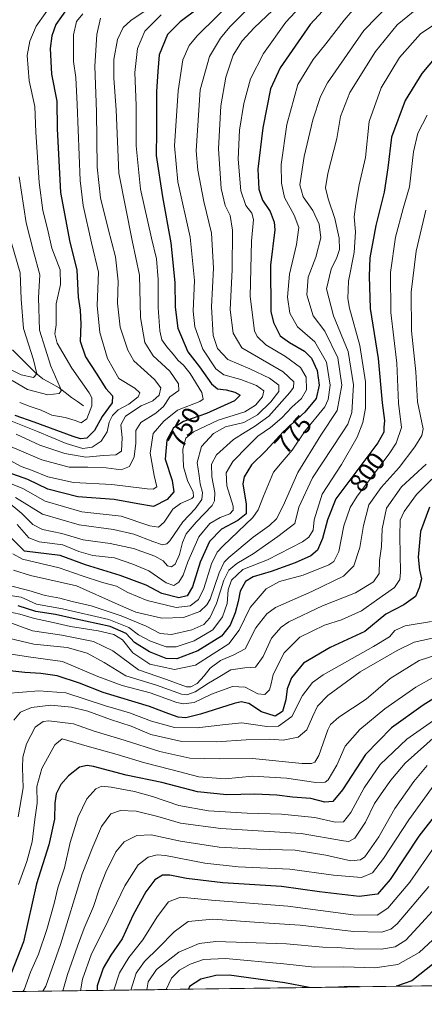
# Model space of a CAD drawing. Units: metres. Extents: x 593198 to 596627, y 4773024 to 4775384.
# Drawn here: x 593908 to 594066, y 4773028 to 4773411 of the extents above; entities that cross this region are included whole.
import ezdxf
from ezdxf.enums import TextEntityAlignment as Align

# ---------------------------------------------------------------- set-up
doc = ezdxf.new("R2010")
doc.units = ezdxf.units.M
doc.header["$MEASUREMENT"] = 0
for name, color, linetype, lineweight in [('Arbolado forestal CxS', 92, 'Continuous', 0), ('Corriente natural lineal', 142, 'Continuous', 13), ('Curva de nivel maestra', 36, 'Continuous', 30), ('Curva de nivel normal', 36, 'Continuous', 0), ('Municipio CxS', 142, 'Continuous', 0), ('Rótulo de curva de nivel directora', 19, 'Continuous', 0)]:
    doc.layers.add(name, color=color, linetype=linetype, lineweight=lineweight)
doc.styles.add('Arial', font='txt', dxfattribs={"height": 0.2})

# ---------------------------------------------------------------- blocks, each defined once
blk = doc.blocks.new('*U152')
at = {"layer": 'Arbolado forestal CxS', "color": 92, "linetype": 'Continuous', "lineweight": 0}
blk.add_polyline3d([(594390.97, 4773039.72, 1052.86), (593551.47, 4773028.04, 821.63)], dxfattribs=at)
blk = doc.blocks.new('*U179')
at = {"layer": 'Curva de nivel normal', "color": 36, "linetype": 'Continuous', "lineweight": 0}
blk.add_polyline3d([(593907.54, 4773101.05, 840), (593909.49, 4773112.31, 840), (593909.29, 4773120, 840), (593909.41, 4773124.22, 840), (593910.89, 4773129.34, 840), (593914.26, 4773135.84, 840), (593917.31, 4773138.03, 840), (593919.58, 4773138.35, 840), (593929.16, 4773137.18, 840), (593937.18, 4773134.37, 840), (593948.88, 4773130.83, 840), (593962.68, 4773126.46, 840), (593974.34, 4773123.81, 840), (593985.8, 4773123.55, 840), (593998.8, 4773123.72, 840), (594018.16, 4773121.72, 840), (594021.68, 4773121.79, 840), (594023.04, 4773122.32, 840), (594024.63, 4773124.8, 840), (594028.14, 4773134.82, 840), (594029.09, 4773136.93, 840), (594032.33, 4773139.82, 840), (594043.01, 4773146.82, 840), (594052.28, 4773154.83, 840), (594063.63, 4773161.85, 840), (594074.93, 4773165.49, 840)], dxfattribs=at)
blk = doc.blocks.new('*U180')
at = {"layer": 'Curva de nivel normal', "color": 36, "linetype": 'Continuous', "lineweight": 0}
blk.add_polyline3d([(594078.7, 4773145.12, 855), (594058.82, 4773131.18, 855), (594048.46, 4773121.38, 855), (594042.19, 4773112.23, 855), (594037.02, 4773102.68, 855), (594034.12, 4773099.1, 855), (594030.88, 4773098.9, 855), (594022.98, 4773100.68, 855), (594010.02, 4773102.04, 855), (593996.7, 4773102.39, 855), (593981.65, 4773103.34, 855), (593970.1, 4773105.46, 855), (593959.93, 4773108.92, 855), (593952.9, 4773110.8, 855), (593943.8, 4773112.55, 855), (593940.13, 4773112.95, 855), (593937.8, 4773111.87, 855), (593934.26, 4773107.94, 855), (593930.9, 4773100.95, 855), (593927.87, 4773090.95, 855), (593925.68, 4773081.15, 855), (593923.03, 4773073.42, 855), (593921.62, 4773067.24, 855), (593918.73, 4773057.09, 855), (593915.52, 4773047.49, 855), (593912.42, 4773040.49, 855), (593909.9, 4773033.65, 855), (593909.3725, 4773033.0162, 855)], dxfattribs=at)
blk = doc.blocks.new('*U181')
at = {"layer": 'Curva de nivel normal', "color": 36, "linetype": 'Continuous', "lineweight": 0}
blk.add_polyline3d([(594018.97, 4773418.07, 770), (594011.76, 4773410.26, 770), (594003.05, 4773398.03, 770), (593998.02, 4773388.22, 770), (593995.42, 4773378.65, 770), (593993.77, 4773368.26, 770), (593993.24, 4773356.92, 770), (593994.28, 4773344.6, 770), (593996.2, 4773338.88, 770), (593998.53, 4773335.89, 770), (593999.2, 4773333.51, 770), (593998.45, 4773325.04, 770), (593997.87, 4773303.49, 770), (593999.53, 4773290.15, 770), (594000.63, 4773287.88, 770), (594003.99, 4773284.7, 770), (594011.64, 4773280.15, 770), (594017.43, 4773275.92, 770), (594019.66, 4773272.13, 770), (594019.76, 4773267.17, 770), (594017.8, 4773263.82, 770), (594014.13, 4773260.45, 770), (594010.13, 4773256.26, 770), (594005.8, 4773252.52, 770), (594000.8, 4773249.11, 770), (593997.13, 4773245.38, 770), (593991.15, 4773239.26, 770), (593988.56, 4773234.88, 770), (593988.84, 4773229.81, 770), (593991.19, 4773221.92, 770), (593991.28, 4773220.35, 770), (593990.01, 4773218.9, 770), (593986.18, 4773217.49, 770), (593982.13, 4773215.15, 770), (593977.92, 4773209.97, 770), (593973.6, 4773200.25, 770), (593971.8, 4773195.02, 770), (593970.1, 4773192.28, 770), (593968.13, 4773190.98, 770), (593965.13, 4773192.04, 770), (593958.5, 4773196.79, 770), (593952.22, 4773199.38, 770), (593945.11, 4773201.8, 770), (593936.65, 4773202.67, 770), (593931.18, 4773204.29, 770), (593924.99, 4773206.9, 770), (593915.8, 4773208.04, 770), (593911.72, 4773209.62, 770), (593907.18, 4773214.74, 770)], dxfattribs=at)
blk = doc.blocks.new('*U190')
at = {"layer": 'Curva de nivel normal', "color": 36, "linetype": 'Continuous', "lineweight": 0}
blk.add_polyline3d([(594066.69, 4773374.06, 805), (594063.08, 4773367.02, 805), (594061.4, 4773359.85, 805), (594059.9, 4773346.19, 805), (594057.42, 4773337.71, 805), (594054.44, 4773326.55, 805), (594052.49, 4773312.8, 805), (594052.58, 4773297.25, 805), (594054.95, 4773277.49, 805), (594055.62, 4773262.03, 805), (594056.75, 4773252.53, 805), (594054.67, 4773246.42, 805), (594051.92, 4773242.24, 805), (594039.48, 4773225.74, 805), (594036.83, 4773221.37, 805), (594034.33, 4773214.29, 805), (594032.4, 4773204.2, 805), (594030.46, 4773200.4, 805), (594028.53, 4773199.03, 805), (594018.46, 4773195.06, 805), (594009.24, 4773192.57, 805), (594004.1, 4773189.76, 805), (593997.93, 4773182.49, 805), (593993.53, 4773173.69, 805), (593989.57, 4773168.31, 805), (593983.45, 4773164.46, 805), (593976.56, 4773160.03, 805), (593968.41, 4773158.33, 805), (593958.88, 4773160.47, 805), (593952.25, 4773164.83, 805), (593948.18, 4773169.87, 805), (593944.84, 4773171.95, 805), (593938.69, 4773173.4, 805), (593927.93, 4773175.04, 805), (593921.2, 4773176.56, 805), (593913.9, 4773178.15, 805), (593908.3, 4773179.89, 805), (593903.32, 4773180.9, 805)], dxfattribs=at)
blk = doc.blocks.new('*U194')
at = {"layer": 'Curva de nivel normal', "color": 36, "linetype": 'Continuous', "lineweight": 0}
blk.add_polyline3d([(593900.74, 4773241.76, 745), (593908.73, 4773237.33, 745), (593912.84, 4773235.85, 745), (593919.09, 4773233.35, 745), (593929.19, 4773231.16, 745), (593944.09, 4773230.32, 745), (593957.79, 4773228.68, 745), (593960.09, 4773228.55, 745), (593961.56, 4773229.39, 745), (593960.49, 4773233.82, 745), (593958.9, 4773242.49, 745), (593960.17, 4773250.15, 745), (593964.29, 4773254.92, 745), (593969.57, 4773259.21, 745), (593978.3, 4773262.58, 745), (593979.64, 4773263.47, 745), (593979.09, 4773266.15, 745), (593974.46, 4773273.48, 745), (593971.98, 4773276.74, 745), (593969.86, 4773278.58, 745), (593967.92, 4773281.07, 745), (593965.41, 4773283.94, 745), (593963.53, 4773286.68, 745), (593962.69, 4773290.15, 745), (593962.02, 4773299.15, 745), (593962.07, 4773310.15, 745), (593961.45, 4773318.15, 745), (593959.42, 4773326.15, 745), (593955.24, 4773345.32, 745), (593953.47, 4773362.09, 745), (593953.45, 4773377.81, 745), (593953.02, 4773390.72, 745), (593954.07, 4773400.03, 745), (593956.91, 4773406.77, 745), (593963.18, 4773413.15, 745)], dxfattribs=at)
blk = doc.blocks.new('*U198')
at = {"layer": 'Curva de nivel normal', "color": 36, "linetype": 'Continuous', "lineweight": 0}
blk.add_polyline3d([(593957.62, 4773033.69, 890), (593958.16, 4773036.84, 890), (593961.44, 4773041.56, 890), (593970.13, 4773048.31, 890), (593978.08, 4773051.66, 890), (593984.46, 4773052.45, 890), (594012, 4773051.52, 890), (594026.2, 4773050.31, 890), (594031.84, 4773050.19, 890), (594038.25, 4773049.61, 890), (594048.96, 4773049.53, 890), (594054.23, 4773050.35, 890), (594058.46, 4773053.02, 890), (594064.7, 4773059.76, 890), (594072.76, 4773068.58, 890)], dxfattribs=at)
blk = doc.blocks.new('*U200')
at = {"layer": 'Curva de nivel normal', "color": 36, "linetype": 'Continuous', "lineweight": 0}
blk.add_polyline3d([(594025.59, 4773432.92, 765), (593999.39, 4773408.07, 765), (593994.75, 4773402.97, 765), (593991.28, 4773397.4, 765), (593988.43, 4773388.79, 765), (593986.45, 4773377.65, 765), (593985.56, 4773360.94, 765), (593986.62, 4773345.51, 765), (593988.16, 4773338.91, 765), (593990.08, 4773334.97, 765), (593990.94, 4773329.26, 765), (593990.84, 4773313.95, 765), (593990.06, 4773298.32, 765), (593991.24, 4773289.17, 765), (593994.67, 4773283.51, 765), (594001.15, 4773279.76, 765), (594010.68, 4773274.17, 765), (594014.84, 4773270.33, 765), (594014.68, 4773268.09, 765), (594013.34, 4773266.11, 765), (594005.14, 4773256.96, 765), (593999.51, 4773252.85, 765), (593995.98, 4773250.64, 765), (593991.35, 4773247.9, 765), (593984.76, 4773241.85, 765), (593982.76, 4773238.26, 765), (593983.01, 4773233.26, 765), (593984.08, 4773227.26, 765), (593983.98, 4773223.99, 765), (593983.04, 4773222.21, 765), (593976.92, 4773215.71, 765), (593972.98, 4773211.1, 765), (593971.5, 4773207.72, 765), (593970.36, 4773203.04, 765), (593968.68, 4773199.36, 765), (593967.29, 4773198.25, 765), (593965.68, 4773198.7, 765), (593964.01, 4773200.56, 765), (593960.79, 4773202.43, 765), (593952.46, 4773205.44, 765), (593943.46, 4773207.37, 765), (593932.91, 4773208.8, 765), (593924.56, 4773211.2, 765), (593917.08, 4773212.83, 765), (593913.31, 4773214.75, 765), (593909.09, 4773219.05, 765), (593902.99, 4773224.08, 765)], dxfattribs=at)
blk = doc.blocks.new('*U201')
at = {"layer": 'Curva de nivel normal', "color": 36, "linetype": 'Continuous', "lineweight": 0}
blk.add_polyline3d([(593939.63, 4773411.8, 735), (593938.15, 4773405.51, 735), (593937.44, 4773393.08, 735), (593938.13, 4773375.3, 735), (593938.3, 4773353.82, 735), (593939.64, 4773341.9, 735), (593942.62, 4773329.78, 735), (593945.53, 4773318.88, 735), (593946.45, 4773309.49, 735), (593946.24, 4773300.91, 735), (593947.32, 4773291.49, 735), (593950.32, 4773282.58, 735), (593952.65, 4773278.44, 735), (593960.63, 4773271.18, 735), (593963.1, 4773267.98, 735), (593962.42, 4773265.04, 735), (593960, 4773262.94, 735), (593955.49, 4773260.9, 735), (593949.32, 4773256.9, 735), (593947.57, 4773253.51, 735), (593948.1, 4773248.6, 735), (593947.82, 4773243.33, 735), (593945.63, 4773241.82, 735), (593940.78, 4773241.58, 735), (593933.96, 4773241.02, 735), (593925.8, 4773242.36, 735), (593916.05, 4773245.69, 735), (593906.8, 4773249.92, 735)], dxfattribs=at)
blk = doc.blocks.new('*U202')
at = {"layer": 'Curva de nivel normal', "color": 36, "linetype": 'Continuous', "lineweight": 0}
blk.add_polyline3d([(593967.46, 4773421.85, 740), (593951.46, 4773410.94, 740), (593948.45, 4773408.12, 740), (593946.22, 4773403.46, 740), (593944.87, 4773395.75, 740), (593944.82, 4773388.51, 740), (593945.76, 4773376.11, 740), (593946.74, 4773351.44, 740), (593951.9, 4773325.26, 740), (593954.75, 4773311.78, 740), (593955.14, 4773295.37, 740), (593956.89, 4773285.58, 740), (593960.13, 4773280.38, 740), (593966.57, 4773274.43, 740), (593970, 4773269.54, 740), (593970.07, 4773266.88, 740), (593966.6, 4773264.46, 740), (593964.13, 4773260.73, 740), (593961.13, 4773258.06, 740), (593955.3, 4773254.44, 740), (593953.39, 4773251.28, 740), (593953.44, 4773246.35, 740), (593952.72, 4773241.08, 740), (593950.95, 4773237.29, 740), (593947.64, 4773236.07, 740), (593941.86, 4773236.78, 740), (593934.68, 4773237.06, 740), (593927.4, 4773237.12, 740), (593916.76, 4773239.93, 740), (593902.8, 4773245.83, 740)], dxfattribs=at)
blk = doc.blocks.new('*U204')
at = {"layer": 'Curva de nivel normal', "color": 36, "linetype": 'Continuous', "lineweight": 0}
blk.add_polyline3d([(594042.51, 4773420.54, 780), (594034.38, 4773411.01, 780), (594027.3, 4773401.87, 780), (594022.44, 4773395.78, 780), (594016.44, 4773385.98, 780), (594012.07, 4773370.44, 780), (594009.99, 4773354.9, 780), (594010.05, 4773347.65, 780), (594011.28, 4773342.03, 780), (594014.95, 4773335.13, 780), (594016.86, 4773330.35, 780), (594015.88, 4773323.74, 780), (594013.21, 4773312.23, 780), (594012.38, 4773303.23, 780), (594013.34, 4773296.98, 780), (594016.22, 4773291.73, 780), (594022.98, 4773285.89, 780), (594027.6, 4773277.96, 780), (594029.01, 4773269.04, 780), (594028.25, 4773263.4, 780), (594026.86, 4773260.49, 780), (594019.27, 4773251.2, 780), (594014.16, 4773243.66, 780), (594010.33, 4773239.1, 780), (594006.97, 4773235.13, 780), (594003.07, 4773225.82, 780), (594001.02, 4773220.46, 780), (593998.85, 4773217.49, 780), (593987.34, 4773206.49, 780), (593984.99, 4773203.93, 780), (593982.76, 4773199.39, 780), (593979.88, 4773189.9, 780), (593977.75, 4773185.63, 780), (593974.47, 4773183.1, 780), (593969.11, 4773182.42, 780), (593957.79, 4773185.15, 780), (593950.22, 4773188.29, 780), (593945.88, 4773190.73, 780), (593940.45, 4773192.16, 780), (593932.49, 4773194.78, 780), (593923.5, 4773197.84, 780), (593909.27, 4773201.29, 780), (593905.52, 4773203.36, 780)], dxfattribs=at)
blk = doc.blocks.new('*U205')
at = {"layer": 'Curva de nivel normal', "color": 36, "linetype": 'Continuous', "lineweight": 0}
blk.add_polyline3d([(594070.26, 4773132.63, 860), (594058.17, 4773121.83, 860), (594052.58, 4773115.3, 860), (594049.8, 4773111.24, 860), (594046.28, 4773106.17, 860), (594042.75, 4773098.92, 860), (594038.62, 4773092.65, 860), (594036.21, 4773091.34, 860), (594034.12, 4773091.62, 860), (594017.71, 4773094.48, 860), (593986.48, 4773096.45, 860), (593970.72, 4773098.52, 860), (593961.92, 4773101.16, 860), (593953.45, 4773103.21, 860), (593947.4, 4773103.5, 860), (593943.62, 4773102.15, 860), (593940.06, 4773097.27, 860), (593936.6, 4773089.37, 860), (593932.51, 4773078.82, 860), (593924.07, 4773051.25, 860), (593918.37, 4773035.13, 860), (593917.24, 4773033.13, 860)], dxfattribs=at)
blk = doc.blocks.new('*U209')
at = {"layer": 'Curva de nivel normal', "color": 36, "linetype": 'Continuous', "lineweight": 0}
blk.add_polyline3d([(594072.82, 4773118.15, 870), (594059.54, 4773099.82, 870), (594049.69, 4773084.82, 870), (594045.4, 4773079.15, 870), (594041.2, 4773077.34, 870), (594030.33, 4773078.26, 870), (594013.28, 4773080.63, 870), (593993.21, 4773081.49, 870), (593980.24, 4773082.96, 870), (593964.88, 4773085.94, 870), (593961.66, 4773086.15, 870), (593958.18, 4773085.29, 870), (593954.23, 4773082.25, 870), (593949.1, 4773074.1, 870), (593941.12, 4773057.46, 870), (593936.13, 4773047.68, 870), (593932.69, 4773037.78, 870), (593931.83, 4773033.33, 870)], dxfattribs=at)
blk = doc.blocks.new('*U211')
at = {"layer": 'Curva de nivel normal', "color": 36, "linetype": 'Continuous', "lineweight": 0}
blk.add_polyline3d([(593908.05, 4773350.08, 715), (593910.7, 4773332.15, 715), (593913.52, 4773320.96, 715), (593916.07, 4773311.89, 715), (593915.48, 4773303.04, 715), (593915.88, 4773290.41, 715), (593920.3, 4773276.42, 715), (593923.97, 4773268.03, 715), (593924.31, 4773266.8, 715), (593923.57, 4773265.71, 715), (593919.16, 4773265.28, 715), (593911.2, 4773267.25, 715), (593905.3, 4773270.81, 715)], dxfattribs=at)
blk = doc.blocks.new('*U212')
at = {"layer": 'Curva de nivel normal', "color": 36, "linetype": 'Continuous', "lineweight": 0}
blk.add_polyline3d([(593903.74, 4773328.77, 710), (593908.41, 4773312.69, 710), (593908.78, 4773302.46, 710), (593909.72, 4773291.08, 710), (593913.61, 4773278.8, 710), (593914.84, 4773273.36, 710), (593913.63, 4773272, 710), (593908.8, 4773272.98, 710), (593898.88, 4773277.84, 710)], dxfattribs=at)
blk = doc.blocks.new('*U213')
at = {"layer": 'Curva de nivel normal', "color": 36, "linetype": 'Continuous', "lineweight": 0}
blk.add_polyline3d([(594071.83, 4773171.2, 835), (594061.7, 4773169.02, 835), (594055.07, 4773165.68, 835), (594040.69, 4773157.37, 835), (594028.08, 4773148.21, 835), (594024.12, 4773144.07, 835), (594022.13, 4773139.89, 835), (594019.97, 4773134.86, 835), (594016.48, 4773132.04, 835), (594010.72, 4773130.88, 835), (594005.54, 4773131.18, 835), (593996.32, 4773131.01, 835), (593984.78, 4773130.13, 835), (593971.24, 4773130.31, 835), (593959.22, 4773133.08, 835), (593951.51, 4773136.25, 835), (593943.54, 4773138.9, 835), (593934.74, 4773142.09, 835), (593928.33, 4773143.69, 835), (593920.27, 4773144.46, 835), (593912.8, 4773143.5, 835), (593908.46, 4773141.68, 835), (593905.97, 4773138.63, 835)], dxfattribs=at)
blk = doc.blocks.new('*U218')
at = {"layer": 'Curva de nivel normal', "color": 36, "linetype": 'Continuous', "lineweight": 0}
blk.add_polyline3d([(594069.7, 4773089.55, 880), (594059.96, 4773075.57, 880), (594051.42, 4773065.39, 880), (594047.33, 4773062.75, 880), (594037.91, 4773062.91, 880), (594012.54, 4773066.2, 880), (593982.77, 4773068.54, 880), (593970.8, 4773069.72, 880), (593966.1, 4773067.9, 880), (593961.66, 4773062.07, 880), (593956.1, 4773053.19, 880), (593950.61, 4773046.24, 880), (593947.04, 4773040.35, 880), (593944.81, 4773033.51, 880)], dxfattribs=at)
blk = doc.blocks.new('*U223')
at = {"layer": 'Curva de nivel normal', "color": 36, "linetype": 'Continuous', "lineweight": 0}
blk.add_polyline3d([(594057.71, 4773423.11, 785), (594042.14, 4773406.99, 785), (594027.99, 4773386.7, 785), (594025.28, 4773381.37, 785), (594022.2, 4773372.26, 785), (594018.9, 4773357.92, 785), (594017.25, 4773346.98, 785), (594018.47, 4773342.26, 785), (594022.2, 4773336.94, 785), (594024.66, 4773331.65, 785), (594025.34, 4773326.28, 785), (594023.36, 4773318.77, 785), (594020.39, 4773310.95, 785), (594019.94, 4773304.1, 785), (594022.35, 4773295.91, 785), (594026.91, 4773289.96, 785), (594031.93, 4773279.65, 785), (594033.52, 4773268.92, 785), (594031.75, 4773259.15, 785), (594025.3, 4773249.49, 785), (594016.35, 4773235.05, 785), (594010.69, 4773222.07, 785), (594008.12, 4773217, 785), (594005.45, 4773214.31, 785), (593999.03, 4773209.78, 785), (593989.61, 4773201.96, 785), (593987.79, 4773200.04, 785), (593985.75, 4773195.91, 785), (593982.24, 4773185.75, 785), (593981.04, 4773183.46, 785), (593978.25, 4773180.9, 785), (593971.91, 4773178.52, 785), (593963.46, 4773178.33, 785), (593953.34, 4773180.7, 785), (593946.46, 4773183.61, 785), (593930.25, 4773190.94, 785), (593912.35, 4773194.88, 785), (593905.82, 4773197.04, 785)], dxfattribs=at)
blk = doc.blocks.new('*U225')
at = {"layer": 'Curva de nivel normal', "color": 36, "linetype": 'Continuous', "lineweight": 0}
blk.add_polyline3d([(594068.42, 4773177.01, 830), (594058.16, 4773175.32, 830), (594054.13, 4773173.56, 830), (594052.14, 4773171.09, 830), (594045.84, 4773167.23, 830), (594026.3, 4773156.28, 830), (594022.13, 4773153.27, 830), (594018.25, 4773148.24, 830), (594014.1, 4773140.01, 830), (594008.87, 4773136.3, 830), (594004.36, 4773136.12, 830), (593994.68, 4773137.52, 830), (593987.05, 4773136.74, 830), (593977.21, 4773135.57, 830), (593968.45, 4773135.8, 830), (593959.54, 4773138.23, 830), (593950.9, 4773141.42, 830), (593941.6, 4773144.21, 830), (593926.13, 4773149.19, 830), (593915.65, 4773150.01, 830), (593902.91, 4773148.97, 830)], dxfattribs=at)
blk = doc.blocks.new('*U228')
at = {"layer": 'Curva de nivel normal', "color": 36, "linetype": 'Continuous', "lineweight": 0}
blk.add_polyline3d([(594070.69, 4773054.76, 895), (594063.62, 4773048.17, 895), (594055.26, 4773043.54, 895), (594046.34, 4773042.24, 895), (594034.31, 4773042.66, 895), (594022.94, 4773042.43, 895), (594010.96, 4773043.84, 895), (593988.32, 4773045.84, 895), (593979.73, 4773045.53, 895), (593974.46, 4773043.6, 895), (593970.35, 4773041.3, 895), (593967.25, 4773038.15, 895), (593965.12, 4773033.79, 895)], dxfattribs=at)
blk = doc.blocks.new('*U230')
at = {"layer": 'Curva de nivel normal', "color": 36, "linetype": 'Continuous', "lineweight": 0}
blk.add_polyline3d([(594066.72, 4773121, 865), (594061.53, 4773114.78, 865), (594054.1, 4773104.3, 865), (594047.95, 4773093.2, 865), (594042.44, 4773085.4, 865), (594040.85, 4773084.2, 865), (594037.02, 4773083.81, 865), (594027.35, 4773086.04, 865), (594015.35, 4773088.05, 865), (594000.46, 4773088.38, 865), (593985.8, 4773089.22, 865), (593970.78, 4773091.52, 865), (593959.38, 4773094.04, 865), (593953.78, 4773093.72, 865), (593948.8, 4773091.31, 865), (593945.65, 4773087.41, 865), (593941.69, 4773079.45, 865), (593939.1, 4773072.82, 865), (593936.96, 4773066.15, 865), (593933.34, 4773057.7, 865), (593930.74, 4773050.69, 865), (593926.74, 4773039.7, 865), (593924.92, 4773033.23, 865)], dxfattribs=at)
blk = doc.blocks.new('*U231')
at = {"layer": 'Curva de nivel normal', "color": 36, "linetype": 'Continuous', "lineweight": 0}
blk.add_polyline3d([(594068.54, 4773232.35, 820), (594062.58, 4773226.42, 820), (594057.74, 4773219.82, 820), (594056.17, 4773216.49, 820), (594056.07, 4773210.27, 820), (594056.4, 4773196.27, 820), (594056.14, 4773193.41, 820), (594054.02, 4773190.3, 820), (594046.99, 4773185.36, 820), (594041.18, 4773181.16, 820), (594033.35, 4773177.7, 820), (594026.84, 4773175.62, 820), (594017.23, 4773170.92, 820), (594011.08, 4773164.83, 820), (594006.79, 4773156.32, 820), (594006.03, 4773152.74, 820), (594005.38, 4773150.39, 820), (594003.52, 4773148.54, 820), (594000.9, 4773148.92, 820), (593995.87, 4773151.47, 820), (593991, 4773151.66, 820), (593982.8, 4773148.77, 820), (593976.13, 4773145.53, 820), (593971.88, 4773144.99, 820), (593969.28, 4773145.49, 820), (593958.95, 4773149.26, 820), (593948.12, 4773152.14, 820), (593938.64, 4773155.67, 820), (593924.79, 4773161.47, 820), (593912.49, 4773163.09, 820), (593894.56, 4773165.87, 820)], dxfattribs=at)
blk = doc.blocks.new('*U233')
at = {"layer": 'Curva de nivel normal', "color": 36, "linetype": 'Continuous', "lineweight": 0}
blk.add_polyline3d([(594064.76, 4773417.18, 790), (594055.05, 4773409.22, 790), (594046.64, 4773398.84, 790), (594036.64, 4773382.92, 790), (594033.02, 4773373.54, 790), (594031.61, 4773364.92, 790), (594028.09, 4773351.32, 790), (594027.24, 4773345.74, 790), (594028.2, 4773341.55, 790), (594030.82, 4773333.84, 790), (594032.52, 4773326.2, 790), (594032.67, 4773321.73, 790), (594031.64, 4773318.6, 790), (594029.33, 4773314.15, 790), (594027.59, 4773306.49, 790), (594030.24, 4773295.96, 790), (594035.97, 4773282.11, 790), (594038.02, 4773269.15, 790), (594037.42, 4773258.34, 790), (594035.86, 4773253.79, 790), (594033.68, 4773250.37, 790), (594022.09, 4773232.96, 790), (594016.81, 4773221.49, 790), (594015.2, 4773215.15, 790), (594008.58, 4773210.1, 790), (593998.98, 4773203.38, 790), (593992.65, 4773199.6, 790), (593989.52, 4773196.94, 790), (593987.62, 4773193.15, 790), (593984.77, 4773184.02, 790), (593982.22, 4773178.45, 790), (593979.8, 4773175.86, 790), (593975.13, 4773173.81, 790), (593967.3, 4773171.93, 790), (593962.84, 4773172.3, 790), (593957.38, 4773175.14, 790), (593947.63, 4773179.28, 790), (593936.06, 4773183.13, 790), (593928.61, 4773184.79, 790), (593923.78, 4773186.14, 790), (593918.08, 4773187.12, 790), (593911.74, 4773189.12, 790), (593904.11, 4773191.06, 790)], dxfattribs=at)
blk = doc.blocks.new('*U236')
at = {"layer": 'Curva de nivel normal', "color": 36, "linetype": 'Continuous', "lineweight": 0}
blk.add_polyline3d([(594066.4, 4773238.2, 815), (594056.78, 4773229.4, 815), (594050.94, 4773221.08, 815), (594049.19, 4773213.04, 815), (594048.92, 4773206.17, 815), (594048.25, 4773200.7, 815), (594048.05, 4773195.67, 815), (594045.86, 4773192.43, 815), (594038.88, 4773188.18, 815), (594026, 4773183.1, 815), (594012.86, 4773176.92, 815), (594009.91, 4773174.84, 815), (594006.12, 4773170.49, 815), (594002.9, 4773163.42, 815), (593999.93, 4773159.3, 815), (593995.8, 4773158.99, 815), (593990.3, 4773158.24, 815), (593985.46, 4773155.26, 815), (593981.63, 4773152.95, 815), (593976.46, 4773149.6, 815), (593973.17, 4773148.45, 815), (593971.11, 4773148.69, 815), (593961.43, 4773152.25, 815), (593949.47, 4773155.82, 815), (593941.01, 4773161.03, 815), (593934.39, 4773164.75, 815), (593926.63, 4773166.87, 815), (593913.68, 4773168.23, 815), (593903.9, 4773170.48, 815)], dxfattribs=at)
blk = doc.blocks.new('*U237')
at = {"layer": 'Curva de nivel normal', "color": 36, "linetype": 'Continuous', "lineweight": 0}
blk.add_polyline3d([(594067.36, 4773073.86, 885), (594055, 4773059.35, 885), (594052.66, 4773057.3, 885), (594049.12, 4773056.09, 885), (594038.08, 4773056.4, 885), (594017.28, 4773058.81, 885), (594003.13, 4773059.71, 885), (593983.34, 4773061.15, 885), (593973.72, 4773060.3, 885), (593968.25, 4773056.3, 885), (593962.19, 4773050.01, 885), (593956.72, 4773044.73, 885), (593953.55, 4773040.14, 885), (593951.43, 4773033.6, 885)], dxfattribs=at)
blk = doc.blocks.new('*U241')
at = {"layer": 'Curva de nivel normal', "color": 36, "linetype": 'Continuous', "lineweight": 0}
blk.add_polyline3d([(594069.27, 4773409.15, 795), (594064.1, 4773405.74, 795), (594056.02, 4773396.49, 795), (594048.83, 4773384.68, 795), (594044.18, 4773371.6, 795), (594042.78, 4773357.62, 795), (594040.26, 4773346.91, 795), (594039.02, 4773339.43, 795), (594038.36, 4773334.49, 795), (594038.84, 4773328.6, 795), (594038.3, 4773320.6, 795), (594036.09, 4773309.5, 795), (594035.83, 4773302.73, 795), (594036.48, 4773298.94, 795), (594040.56, 4773284.47, 795), (594042.68, 4773270.34, 795), (594042.8, 4773260.04, 795), (594041.73, 4773254.49, 795), (594039.53, 4773248.77, 795), (594033.38, 4773238.15, 795), (594025.84, 4773226.5, 795), (594022.75, 4773216.53, 795), (594022.32, 4773212.5, 795), (594020.71, 4773209.89, 795), (594018.24, 4773207.98, 795), (594004.59, 4773200.97, 795), (593994.95, 4773197.29, 795), (593990.6, 4773193.16, 795), (593989.35, 4773189.38, 795), (593988.88, 4773184.04, 795), (593987.08, 4773178.81, 795), (593983.32, 4773173.77, 795), (593976.11, 4773169.43, 795), (593969.02, 4773167.09, 795), (593965.15, 4773167.18, 795), (593959.15, 4773169.33, 795), (593954.36, 4773171.86, 795), (593950.68, 4773174.72, 795), (593942.94, 4773177.82, 795), (593924.87, 4773181.98, 795), (593914.7, 4773183.72, 795), (593908.71, 4773186.42, 795), (593904.51, 4773187.07, 795)], dxfattribs=at)
blk = doc.blocks.new('*U243')
at = {"layer": 'Curva de nivel normal', "color": 36, "linetype": 'Continuous', "lineweight": 0}
blk.add_polyline3d([(593932.78, 4773413.49, 730), (593930.24, 4773410.49, 730), (593929.13, 4773405.27, 730), (593929.08, 4773394.96, 730), (593930.02, 4773388.69, 730), (593930.56, 4773378.15, 730), (593931.66, 4773348.64, 730), (593932.92, 4773338.95, 730), (593936.11, 4773324.37, 730), (593938.88, 4773312.96, 730), (593938.36, 4773299.93, 730), (593939.44, 4773289.52, 730), (593942.3, 4773279.33, 730), (593946.78, 4773271.59, 730), (593952.98, 4773267.75, 730), (593955, 4773265.99, 730), (593954.29, 4773264.44, 730), (593950.66, 4773261.63, 730), (593946.56, 4773259.32, 730), (593944.26, 4773257.21, 730), (593943.06, 4773254.56, 730), (593942.27, 4773250.84, 730), (593939.88, 4773247.21, 730), (593936.33, 4773244.88, 730), (593932.73, 4773244.38, 730), (593926.24, 4773246.23, 730), (593915.08, 4773250.95, 730), (593899.46, 4773257.12, 730)], dxfattribs=at)
blk = doc.blocks.new('*U249')
at = {"layer": 'Curva de nivel normal', "color": 36, "linetype": 'Continuous', "lineweight": 0}
blk.add_polyline3d([(594005.1, 4773423.82, 760), (593990.02, 4773408.49, 760), (593986.29, 4773403.98, 760), (593982, 4773396.84, 760), (593978.37, 4773383.89, 760), (593976.86, 4773360.16, 760), (593977.5, 4773352.6, 760), (593979.89, 4773340.46, 760), (593982.84, 4773328.15, 760), (593983.58, 4773314.49, 760), (593982.81, 4773299.49, 760), (593983.52, 4773288.27, 760), (593985.14, 4773283.28, 760), (593989.21, 4773279, 760), (593997.79, 4773275.36, 760), (594005.39, 4773271.72, 760), (594009.05, 4773268.93, 760), (594008.96, 4773266.49, 760), (594005.91, 4773262.49, 760), (594000.73, 4773257.39, 760), (593995.38, 4773254.44, 760), (593988.21, 4773252.72, 760), (593983.61, 4773250.22, 760), (593978.88, 4773245.07, 760), (593977.2, 4773238.92, 760), (593978.05, 4773233.65, 760), (593978.47, 4773230.59, 760), (593979.32, 4773227.17, 760), (593979.06, 4773224.49, 760), (593976.5, 4773220.82, 760), (593971.63, 4773215.8, 760), (593966.63, 4773208.39, 760), (593965.5, 4773207.19, 760), (593963.77, 4773206.8, 760), (593959.95, 4773208.08, 760), (593952.59, 4773211.05, 760), (593944.69, 4773212.77, 760), (593931.36, 4773214.61, 760), (593917.12, 4773218.76, 760), (593906.51, 4773225.21, 760)], dxfattribs=at)
blk = doc.blocks.new('*U251')
at = {"layer": 'Curva de nivel normal', "color": 36, "linetype": 'Continuous', "lineweight": 0}
blk.add_polyline3d([(593992.78, 4773420.39, 755), (593977.26, 4773404.91, 755), (593974.18, 4773401.13, 755), (593971.64, 4773395.63, 755), (593969.8, 4773383.49, 755), (593968.43, 4773362.12, 755), (593969.7, 4773348.15, 755), (593974.57, 4773326.64, 755), (593976.2, 4773309.66, 755), (593975.72, 4773297.79, 755), (593976.28, 4773291.71, 755), (593979.43, 4773283.03, 755), (593984.47, 4773275.37, 755), (593987.63, 4773272.99, 755), (593994.25, 4773271.16, 755), (594000.3, 4773268.89, 755), (594003.21, 4773266.82, 755), (594002.69, 4773264.49, 755), (594000, 4773261.15, 755), (593995.76, 4773258.66, 755), (593985.37, 4773255.4, 755), (593975.76, 4773250.85, 755), (593972.8, 4773248.37, 755), (593971.65, 4773244.11, 755), (593971.99, 4773237.16, 755), (593973.49, 4773231.85, 755), (593975.71, 4773227.39, 755), (593975.88, 4773225.54, 755), (593975.18, 4773224.84, 755), (593970.81, 4773222.99, 755), (593967.78, 4773220.68, 755), (593964.4, 4773215.73, 755), (593962.19, 4773213.68, 755), (593958.8, 4773214.27, 755), (593947.68, 4773218.04, 755), (593932.39, 4773219.75, 755), (593918.09, 4773223.78, 755), (593909.44, 4773228.78, 755), (593904.03, 4773230.98, 755)], dxfattribs=at)
blk = doc.blocks.new('*U252')
at = {"layer": 'Curva de nivel normal', "color": 36, "linetype": 'Continuous', "lineweight": 0}
blk.add_polyline3d([(593921.65, 4773418.52, 720), (593914.58, 4773408.66, 720), (593912.18, 4773402.89, 720), (593911.14, 4773397.28, 720), (593911.82, 4773387.42, 720), (593914.05, 4773377.38, 720), (593914.45, 4773367.42, 720), (593915.77, 4773347.8, 720), (593917.19, 4773337, 720), (593918.96, 4773329.84, 720), (593920.67, 4773322.26, 720), (593923.92, 4773313.8, 720), (593924.1, 4773308.15, 720), (593922.44, 4773300.57, 720), (593922.34, 4773292.49, 720), (593921.83, 4773288.9, 720), (593922.83, 4773285.27, 720), (593928.51, 4773275.63, 720), (593935.28, 4773266.03, 720), (593936.27, 4773264.01, 720), (593936.3, 4773260.89, 720), (593934.36, 4773255.91, 720), (593932.16, 4773254.37, 720), (593929.8, 4773255.24, 720), (593925.84, 4773256.35, 720), (593920.73, 4773257.36, 720), (593916.52, 4773259.2, 720), (593912.33, 4773260.69, 720), (593908.19, 4773262.21, 720)], dxfattribs=at)
blk = doc.blocks.new('*U256')
at = {"layer": 'Curva de nivel normal', "color": 36, "linetype": 'Continuous', "lineweight": 0}
blk.add_polyline3d([(594066.22, 4773337.12, 810), (594062.49, 4773321.15, 810), (594060.53, 4773305.16, 810), (594060.61, 4773290.17, 810), (594062.26, 4773274.16, 810), (594063.02, 4773262.51, 810), (594065.12, 4773251.97, 810), (594064.66, 4773249.42, 810), (594061.88, 4773245.04, 810), (594055.83, 4773236.93, 810), (594048.84, 4773229.14, 810), (594044.06, 4773222.43, 810), (594041.94, 4773214.4, 810), (594040.6, 4773205.77, 810), (594038.26, 4773198.66, 810), (594034.13, 4773194.67, 810), (594021.8, 4773188.66, 810), (594007.7, 4773182.43, 810), (594004.41, 4773180.03, 810), (594000.07, 4773174.49, 810), (593995.96, 4773166.41, 810), (593991.48, 4773164.04, 810), (593986.33, 4773161.88, 810), (593982.25, 4773158.86, 810), (593979.95, 4773155.84, 810), (593977.24, 4773152.94, 810), (593974.78, 4773151.6, 810), (593973.1, 4773151.59, 810), (593965.36, 4773154.38, 810), (593954.44, 4773158.24, 810), (593944.44, 4773165.56, 810), (593936.89, 4773169.2, 810), (593924.56, 4773171.64, 810), (593913.24, 4773173.44, 810), (593902.55, 4773177.24, 810)], dxfattribs=at)
blk = doc.blocks.new('*U257')
at = {"layer": 'Curva de nivel normal', "color": 36, "linetype": 'Continuous', "lineweight": 0}
blk.add_polyline3d([(594069.73, 4773155.62, 845), (594062.36, 4773151.48, 845), (594050.28, 4773143.08, 845), (594040.5, 4773134.98, 845), (594034.87, 4773128.49, 845), (594031.54, 4773121.08, 845), (594028.22, 4773115.34, 845), (594027.08, 4773114.47, 845), (594023.43, 4773114.3, 845), (594011.96, 4773116.09, 845), (593998.8, 4773116.76, 845), (593988.13, 4773115.74, 845), (593977.94, 4773116.56, 845), (593967.02, 4773119.46, 845), (593956.36, 4773122.18, 845), (593946.07, 4773125.3, 845), (593934.47, 4773128.52, 845), (593924.7, 4773131.39, 845), (593921.92, 4773129.03, 845), (593916.82, 4773119.76, 845), (593914.89, 4773112.74, 845), (593915.01, 4773106.37, 845), (593914.08, 4773099.92, 845), (593913.04, 4773091.31, 845), (593910.93, 4773083.57, 845), (593907.73, 4773074.67, 845)], dxfattribs=at)
blk = doc.blocks.new('*U265')
at = {"layer": 'Curva de nivel maestra', "color": 36, "linetype": 'Continuous', "lineweight": 30}
blk.add_polyline3d([(594077.58, 4773152.17, 850), (594065.18, 4773144.49, 850), (594052.89, 4773135.67, 850), (594042.71, 4773125.28, 850), (594033.85, 4773111.46, 850), (594030.08, 4773106.93, 850), (594026.98, 4773106.64, 850), (594021.48, 4773108.17, 850), (594014.3, 4773108.66, 850), (594008.18, 4773109.42, 850), (593999.64, 4773109.87, 850), (593988.74, 4773109.5, 850), (593977.39, 4773110.67, 850), (593963.55, 4773114.33, 850), (593949.68, 4773117.18, 850), (593936.86, 4773120.59, 850), (593934.42, 4773120.99, 850), (593931.49, 4773120.27, 850), (593927.12, 4773116.98, 850), (593924.22, 4773113.64, 850), (593922.38, 4773109.98, 850), (593921.81, 4773106.32, 850), (593921.77, 4773100.15, 850), (593919.55, 4773090.1, 850), (593914.72, 4773074.98, 850), (593909.64, 4773052.33, 850), (593903.82, 4773037.4, 850)], dxfattribs=at)
blk = doc.blocks.new('*U273')
at = {"layer": 'Curva de nivel maestra', "color": 36, "linetype": 'Continuous', "lineweight": 30}
blk.add_polyline3d([(594029.28, 4773418.09, 775), (594021.2, 4773409.4, 775), (594009.48, 4773392.5, 775), (594005.74, 4773384.3, 775), (594002.83, 4773369.19, 775), (594000.88, 4773353.08, 775), (594001.2, 4773345.24, 775), (594002.72, 4773340.98, 775), (594005.59, 4773336.53, 775), (594007.17, 4773332.41, 775), (594007.4, 4773329.49, 775), (594005.84, 4773315.62, 775), (594005.87, 4773297.69, 775), (594006.9, 4773293.35, 775), (594009.54, 4773288.19, 775), (594013.12, 4773285.57, 775), (594019.02, 4773282.17, 775), (594021.72, 4773279.52, 775), (594023.93, 4773274.71, 775), (594024.66, 4773268.96, 775), (594023.59, 4773263.75, 775), (594019.13, 4773258.48, 775), (594010.75, 4773250.87, 775), (594003.96, 4773243.44, 775), (593998.35, 4773237.97, 775), (593995.55, 4773233.3, 775), (593994.96, 4773230.56, 775), (593996.3, 4773222.63, 775), (593996.28, 4773218.89, 775), (593993.05, 4773216.34, 775), (593986.72, 4773212.89, 775), (593982.04, 4773208.18, 775), (593978.36, 4773200.15, 775), (593975.43, 4773190.49, 775), (593973.42, 4773186.96, 775), (593970.08, 4773186.2, 775), (593963.49, 4773187.85, 775), (593957.41, 4773191.1, 775), (593947.23, 4773194.92, 775), (593933.74, 4773199.09, 775), (593924, 4773202.69, 775), (593910.13, 4773204.37, 775), (593903.16, 4773211.29, 775)], dxfattribs=at)
blk = doc.blocks.new('*U277')
at = {"layer": 'Curva de nivel maestra', "color": 36, "linetype": 'Continuous', "lineweight": 30}
blk.add_polyline3d([(594072.15, 4773399.28, 800), (594064.68, 4773390.28, 800), (594058.18, 4773379.78, 800), (594052.84, 4773365.51, 800), (594051.41, 4773353.55, 800), (594050.02, 4773344.14, 800), (594046.78, 4773331.17, 800), (594044.45, 4773318.56, 800), (594044.13, 4773311.4, 800), (594044.54, 4773298.87, 800), (594047.71, 4773279.4, 800), (594049.2, 4773262.15, 800), (594050.18, 4773255.22, 800), (594049.88, 4773252.49, 800), (594049.93, 4773250.74, 800), (594047.52, 4773246.49, 800), (594038.2, 4773234.15, 800), (594031.15, 4773224.76, 800), (594027.96, 4773216.58, 800), (594026.07, 4773209.26, 800), (594024.13, 4773204.71, 800), (594021.46, 4773202.51, 800), (594015.35, 4773199.83, 800), (594006.02, 4773196.48, 800), (593999.02, 4773194.37, 800), (593996.03, 4773192.57, 800), (593993.94, 4773188.86, 800), (593993.18, 4773184.78, 800), (593992, 4773180.4, 800), (593990.13, 4773175.56, 800), (593986.66, 4773171.27, 800), (593977.56, 4773165.54, 800), (593969.32, 4773162.53, 800), (593965.18, 4773162.57, 800), (593958.66, 4773165.22, 800), (593952.8, 4773168.82, 800), (593949.6, 4773172.29, 800), (593943.34, 4773175.01, 800), (593928.94, 4773178.23, 800), (593922.1, 4773179.78, 800), (593914.52, 4773180.96, 800), (593907.66, 4773183.1, 800)], dxfattribs=at)
blk = doc.blocks.new('*U279')
at = {"layer": 'Curva de nivel maestra', "color": 36, "linetype": 'Continuous', "lineweight": 30}
blk.add_polyline3d([(593926.72, 4773415.62, 725), (593922.21, 4773409.28, 725), (593920.72, 4773404.97, 725), (593920.05, 4773400.03, 725), (593920.56, 4773390.02, 725), (593922.64, 4773379.49, 725), (593922.76, 4773368.7, 725), (593924.02, 4773343.99, 725), (593927.68, 4773324.57, 725), (593930.39, 4773313.89, 725), (593930.98, 4773303.2, 725), (593931.78, 4773298.13, 725), (593931.99, 4773292.68, 725), (593931.76, 4773286.11, 725), (593933.79, 4773279.96, 725), (593937.95, 4773273.62, 725), (593941.71, 4773267.64, 725), (593944.28, 4773264.82, 725), (593944.14, 4773262.15, 725), (593940.3, 4773256.82, 725), (593937.36, 4773251.34, 725), (593934.37, 4773248.35, 725), (593931.87, 4773248.16, 725), (593928.96, 4773249.04, 725), (593913.82, 4773254.64, 725), (593906.45, 4773257.14, 725)], dxfattribs=at)
blk = doc.blocks.new('*U281')
at = {"layer": 'Curva de nivel maestra', "color": 36, "linetype": 'Continuous', "lineweight": 30}
blk.add_polyline3d([(593984.9, 4773421.12, 750), (593970.63, 4773410.37, 750), (593965.67, 4773405.46, 750), (593962.43, 4773397.51, 750), (593961.96, 4773391.08, 750), (593961.46, 4773383.24, 750), (593961.38, 4773367.67, 750), (593961.26, 4773358.39, 750), (593963.72, 4773342.33, 750), (593967.04, 4773324.4, 750), (593968.57, 4773308.93, 750), (593968.65, 4773299.34, 750), (593969.71, 4773291.15, 750), (593973.58, 4773281.97, 750), (593978.13, 4773276.06, 750), (593982.81, 4773269.54, 750), (593985.15, 4773267.51, 750), (593988.51, 4773267.11, 750), (593991.9, 4773266.24, 750), (593993.94, 4773265.03, 750), (593991.83, 4773262.9, 750), (593980.92, 4773257.98, 750), (593971.93, 4773254.9, 750), (593968.09, 4773252.34, 750), (593965.49, 4773247.52, 750), (593964.8, 4773240.15, 750), (593967.49, 4773231.85, 750), (593968.12, 4773227.46, 750), (593965.54, 4773224.46, 750), (593960.22, 4773221.72, 750), (593954.18, 4773222.79, 750), (593944.89, 4773224.47, 750), (593930.8, 4773225.51, 750), (593919.1, 4773228.48, 750), (593911.38, 4773232.32, 750), (593903.65, 4773234.94, 750)], dxfattribs=at)
blk = doc.blocks.new('*U284')
at = {"layer": 'Curva de nivel maestra', "color": 36, "linetype": 'Continuous', "lineweight": 30}
blk.add_polyline3d([(594067.68, 4773221.49, 825), (594064.2, 4773212.08, 825), (594063.2, 4773202.07, 825), (594063.76, 4773196.97, 825), (594064.52, 4773193.62, 825), (594063.56, 4773190.11, 825), (594062.23, 4773186.78, 825), (594057.66, 4773183.5, 825), (594050.68, 4773179.9, 825), (594042.52, 4773173.14, 825), (594029.03, 4773166.95, 825), (594018.6, 4773160.86, 825), (594013.89, 4773155.15, 825), (594012.32, 4773150.8, 825), (594011.8, 4773146.49, 825), (594010.49, 4773141.96, 825), (594007.56, 4773140.14, 825), (594002.28, 4773141.9, 825), (593997.41, 4773145.12, 825), (593994.37, 4773145.7, 825), (593991.62, 4773145.1, 825), (593978.56, 4773140.95, 825), (593972.85, 4773139.55, 825), (593969.9, 4773139.82, 825), (593966.16, 4773141.04, 825), (593958.69, 4773143.94, 825), (593940.68, 4773149.43, 825), (593931.4, 4773152.99, 825), (593922.82, 4773155.81, 825), (593916.48, 4773156.75, 825), (593910.14, 4773157.16, 825), (593899.58, 4773158.27, 825)], dxfattribs=at)
blk = doc.blocks.new('*U285')
at = {"layer": 'Curva de nivel maestra', "color": 36, "linetype": 'Continuous', "lineweight": 30}
for points in [[(594069.5, 4773044.05, 900), (594060.71, 4773037.13, 900), (594054.77, 4773035.04, 900), (594054.73, 4773035.04, 900)], [(594020.8, 4773034.57, 900), (594011.3, 4773036.39, 900), (593989.67, 4773039.32, 900), (593984.53, 4773039.25, 900), (593978.73, 4773037.77, 900), (593974.32, 4773034.99, 900), (593973.84, 4773033.91, 900)], [(594040.22, 4773034.84, 900), (594036.46, 4773034.92, 900), (594032.23, 4773034.73, 900)]]:
    blk.add_polyline3d(points, dxfattribs=at)
blk = doc.blocks.new('*U287')
at = {"layer": 'Curva de nivel maestra', "color": 36, "linetype": 'Continuous', "lineweight": 30}
blk.add_polyline3d([(594071.22, 4773103.49, 875), (594063.52, 4773093.52, 875), (594052.32, 4773076.6, 875), (594047.45, 4773070.84, 875), (594040.28, 4773069.98, 875), (594024.8, 4773071.83, 875), (594010.12, 4773073.82, 875), (593987.26, 4773075.31, 875), (593973.16, 4773076.96, 875), (593966.62, 4773078.34, 875), (593963.73, 4773078.31, 875), (593960.78, 4773076.45, 875), (593957.26, 4773071.82, 875), (593952.4, 4773062.82, 875), (593948.04, 4773053.49, 875), (593943.66, 4773047.15, 875), (593940.68, 4773042.15, 875), (593938.39, 4773035.24, 875), (593938.39, 4773033.42, 875)], dxfattribs=at)

msp = doc.modelspace()

# ---------------------------------------------------------------- linework, layer by layer
at = {"layer": 'Arbolado forestal CxS', "color": 92, "linetype": 'Continuous', "lineweight": 0}
msp.add_polyline3d([(594390.97, 4773039.72, 1052.86), (593551.47, 4773028.04, 821.63)], dxfattribs=at)
at = {"layer": 'Corriente natural lineal', "color": 142, "linetype": 'Continuous', "lineweight": 13}
msp.add_polyline3d([(593905.38, 4773282.72, 703.34), (593908.37, 4773279.72, 705.87), (593911.36, 4773276.72, 707.7), (593914.35, 4773273.72, 710.31), (593917.21, 4773271.51, 712.6), (593920.36, 4773269.73, 713.3), (593923.51, 4773267.96, 714.52), (593925.92, 4773266.07, 716.44), (593928.32, 4773264.17, 717.47), (593930.66, 4773262.59, 718.06), (593933, 4773261, 718.58)], dxfattribs=at)
at = {"layer": 'Municipio CxS', "color": 142, "linetype": 'Continuous', "lineweight": 0}
msp.add_polyline3d([(594070.6, 4773035.26, 905.06), (594065.6, 4773035.19, 902.61), (594060.61, 4773035.12, 900.52), (594055.61, 4773035.05, 900.08), (594050.61, 4773034.98, 900.05), (594045.62, 4773034.91, 899.93), (594040.62, 4773034.84, 900.21), (594035.62, 4773034.77, 900.48), (594030.63, 4773034.7, 899.9), (594025.63, 4773034.63, 899.82), (594020.63, 4773034.56, 899.79), (594015.63, 4773034.49, 900.66), (594010.64, 4773034.43, 901.5), (594005.64, 4773034.36, 902.08), (594000.64, 4773034.29, 902.19), (593995.65, 4773034.22, 903.18), (593990.65, 4773034.15, 904.18), (593985.65, 4773034.08, 904.44), (593980.66, 4773034.01, 903.13), (593975.66, 4773033.94, 900.93), (593970.66, 4773033.87, 898.17), (593965.67, 4773033.8, 895.27), (593960.67, 4773033.73, 892.43), (593955.67, 4773033.66, 888.86), (593950.68, 4773033.59, 884.8), (593945.68, 4773033.52, 881.16), (593940.68, 4773033.45, 877.03), (593935.69, 4773033.38, 873.12), (593930.69, 4773033.31, 869.16), (593925.69, 4773033.24, 864.92), (593920.69, 4773033.17, 861.15), (593915.7, 4773033.1, 858.13), (593910.7, 4773033.03, 855.22), (593905.7, 4773032.97, 851.94)], dxfattribs=at)

# ---------------------------------------------------------------- block references
at = {"layer": 'Arbolado forestal CxS', "color": 92, "linetype": 'Continuous', "lineweight": 0}
msp.add_blockref('*U152', (0, 0), dxfattribs=at)
at = {"layer": 'Curva de nivel maestra', "color": 36, "linetype": 'Continuous', "lineweight": 30}
for name in ['*U279', '*U281', '*U273', '*U277', '*U284', '*U265', '*U287', '*U285']:
    msp.add_blockref(name, (0, 0), dxfattribs=at)
at = {"layer": 'Curva de nivel normal', "color": 36, "linetype": 'Continuous', "lineweight": 0}
for name in ['*U212', '*U211', '*U252', '*U243', '*U201', '*U202', '*U194', '*U251', '*U249', '*U200', '*U181', '*U204', '*U223', '*U233', '*U241', '*U190', '*U256', '*U236', '*U231', '*U225', '*U213', '*U179', '*U257', '*U180', '*U205', '*U230', '*U209', '*U218', '*U237', '*U198', '*U228']:
    msp.add_blockref(name, (0, 0), dxfattribs=at)

# ---------------------------------------------------------------- texts
at = {"layer": 'Rótulo de curva de nivel directora', "color": 19, "linetype": 'Continuous', "lineweight": 0, "style": 'Arial'}
for s, rotation, p in [('750', 61.6567, (593972.19, 4773252.51)), ('775', 47.5768, (594014.56, 4773249.81)), ('800', 53.1008, (594043.42, 4773235.21))]:
    msp.add_text(s, height=7, rotation=rotation, dxfattribs=at).set_placement(p, align=Align.MIDDLE_CENTER)

doc.saveas('drawing.dxf')
